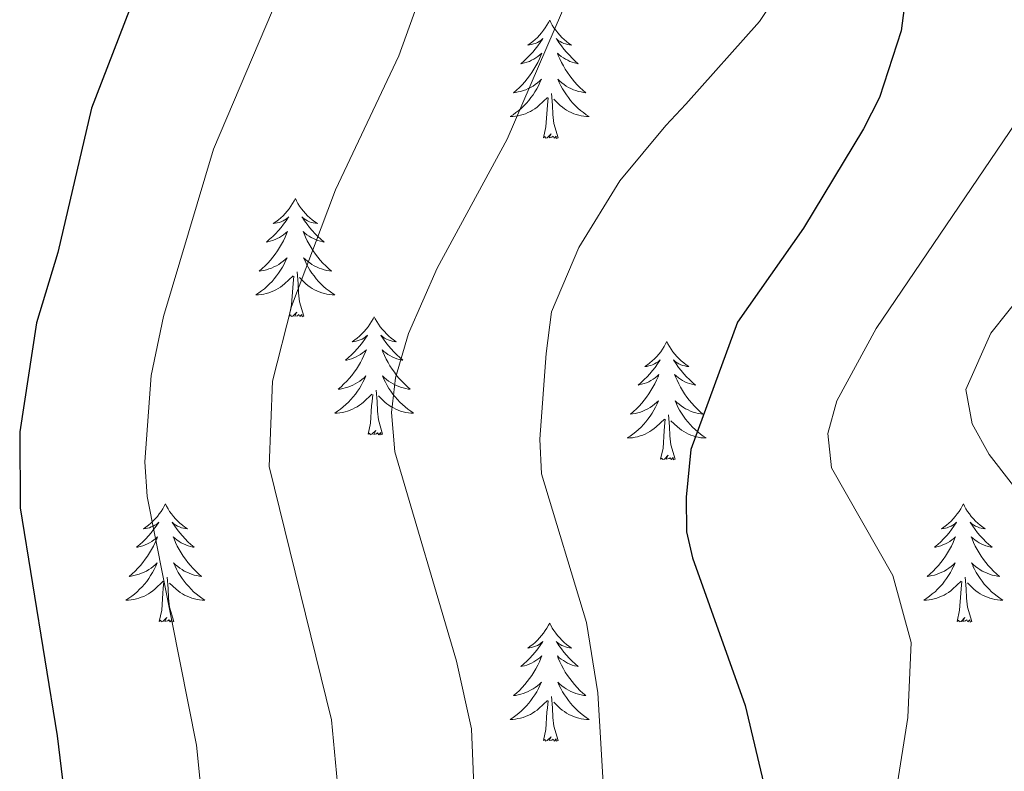
# Model space of a CAD drawing. Units: metres. Extents: x 637825 to 642339, y 4701642 to 4704701.
# Drawn here: x 640448 to 640547, y 4704247 to 4704323 of the extents above; entities that cross this region are included whole.
import ezdxf

# ---------------------------------------------------------------- set-up
doc = ezdxf.new("R2010")
doc.units = ezdxf.units.M
doc.header["$MEASUREMENT"] = 0
doc.linetypes.add('TRAZOSX2', pattern=[1.5, 1, -0.5])
for name, color, linetype, lineweight in [('Level 36', 19, 'Continuous', 40), ('Level 4', 36, 'Continuous', 30), ('Level 5', 39, 'TRAZOSX2', 0)]:
    doc.layers.add(name, color=color, linetype=linetype, lineweight=lineweight)

msp = doc.modelspace()

# ---------------------------------------------------------------- linework, layer by layer
at = {"layer": 'Level 36', "color": 92, "linetype": 'Continuous', "lineweight": 0}
for points in [[(640501.63, 4704323), (640501.51, 4704322.78), (640501.36, 4704322.5), (640501.19, 4704322.24), (640501.01, 4704321.98), (640500.82, 4704321.73), (640500.61, 4704321.49), (640500.39, 4704321.27), (640500.16, 4704321.05), (640499.92, 4704320.85), (640499.67, 4704320.66), (640499.41, 4704320.48), (640499.61, 4704320.5), (640499.81, 4704320.54), (640500.01, 4704320.6), (640500.21, 4704320.66), (640500.39, 4704320.75), (640500.57, 4704320.85), (640500.75, 4704320.96), (640500.95, 4704321.15), (640500.91, 4704321.09), (640500.68, 4704320.74), (640500.44, 4704320.4), (640500.18, 4704320.08), (640499.92, 4704319.76), (640499.64, 4704319.46), (640499.34, 4704319.16), (640499.04, 4704318.88), (640498.73, 4704318.61), (640498.85, 4704318.63), (640499.1, 4704318.69), (640499.34, 4704318.76), (640499.58, 4704318.85), (640499.81, 4704318.96), (640500.03, 4704319.07), (640500.25, 4704319.2), (640500.45, 4704319.35), (640500.65, 4704319.51), (640500.84, 4704319.68), (640500.75, 4704319.45), (640500.59, 4704319.09), (640500.42, 4704318.74), (640500.24, 4704318.39), (640500.04, 4704318.05), (640499.83, 4704317.72), (640499.6, 4704317.4), (640499.36, 4704317.09), (640499.11, 4704316.78), (640498.84, 4704316.49), (640498.57, 4704316.21), (640498.28, 4704315.94), (640497.99, 4704315.68), (640498.18, 4704315.71), (640498.45, 4704315.76), (640498.71, 4704315.82), (640498.97, 4704315.9), (640499.23, 4704315.99), (640499.47, 4704316.1), (640499.71, 4704316.22), (640499.95, 4704316.36), (640500.17, 4704316.51), (640500.39, 4704316.67), (640500.59, 4704316.85), (640500.79, 4704317.04), (640500.65, 4704316.71)], [(640501.63, 4704323), (640501.74, 4704322.78), (640501.89, 4704322.5), (640502.06, 4704322.24), (640502.24, 4704321.98), (640502.44, 4704321.73), (640502.64, 4704321.49), (640502.86, 4704321.27), (640503.09, 4704321.05), (640503.33, 4704320.85), (640503.58, 4704320.66), (640503.84, 4704320.48), (640503.64, 4704320.5), (640503.44, 4704320.54), (640503.24, 4704320.6), (640503.05, 4704320.66), (640502.86, 4704320.75), (640502.68, 4704320.85), (640502.5, 4704320.96), (640502.3, 4704321.15), (640502.34, 4704321.09), (640502.57, 4704320.74), (640502.81, 4704320.4), (640503.07, 4704320.08), (640503.34, 4704319.76), (640503.62, 4704319.46), (640503.91, 4704319.16), (640504.21, 4704318.88), (640504.52, 4704318.61), (640504.4, 4704318.63), (640504.15, 4704318.69), (640503.91, 4704318.76), (640503.68, 4704318.85), (640503.45, 4704318.96), (640503.22, 4704319.07), (640503.01, 4704319.2), (640502.8, 4704319.35), (640502.6, 4704319.51), (640502.41, 4704319.68), (640502.5, 4704319.45), (640502.66, 4704319.09), (640502.83, 4704318.74), (640503.01, 4704318.39), (640503.21, 4704318.05), (640503.43, 4704317.72), (640503.65, 4704317.4), (640503.89, 4704317.09), (640504.14, 4704316.78), (640504.41, 4704316.49), (640504.68, 4704316.21), (640504.97, 4704315.94), (640505.27, 4704315.68), (640505.07, 4704315.71), (640504.8, 4704315.76), (640504.54, 4704315.82), (640504.28, 4704315.9), (640504.03, 4704315.99), (640503.78, 4704316.1), (640503.54, 4704316.22), (640503.3, 4704316.36), (640503.08, 4704316.51), (640502.86, 4704316.67), (640502.66, 4704316.85), (640502.46, 4704317.04), (640502.6, 4704316.71)], [(640500.652, 4704316.71), (640500.492, 4704316.39), (640500.332, 4704316.08), (640500.142, 4704315.77), (640499.952, 4704315.47), (640499.732, 4704315.19), (640499.512, 4704314.91), (640499.282, 4704314.64), (640499.032, 4704314.38), (640498.772, 4704314.14), (640498.502, 4704313.9), (640498.232, 4704313.68), (640497.942, 4704313.47), (640497.651, 4704313.28), (640497.911, 4704313.29), (640498.172, 4704313.32), (640498.442, 4704313.36), (640498.692, 4704313.41), (640498.952, 4704313.48), (640499.202, 4704313.57), (640499.442, 4704313.68), (640499.682, 4704313.79), (640499.912, 4704313.92), (640500.132, 4704314.07), (640500.352, 4704314.22), (640500.552, 4704314.4), (640501.402, 4704315.19)], [(640502.602, 4704316.71), (640502.762, 4704316.39), (640502.932, 4704316.08), (640503.112, 4704315.769), (640503.312, 4704315.469), (640503.522, 4704315.189), (640503.742, 4704314.909), (640503.972, 4704314.639), (640504.222, 4704314.379), (640504.482, 4704314.139), (640504.752, 4704313.899), (640505.032, 4704313.679), (640505.322, 4704313.469), (640505.612, 4704313.279), (640505.342, 4704313.289), (640505.082, 4704313.319), (640504.822, 4704313.359), (640504.562, 4704313.409), (640504.302, 4704313.479), (640504.052, 4704313.569), (640503.812, 4704313.679), (640503.572, 4704313.789), (640503.342, 4704313.919), (640503.122, 4704314.069), (640502.912, 4704314.219), (640502.702, 4704314.399), (640502.042, 4704315.02)], [(640502.48, 4704311.14), (640502.05, 4704312.58), (640501.96, 4704313.49), (640501.91, 4704314.44), (640501.81, 4704315.6)], [(640501.01, 4704311.14), (640501.25, 4704312.26), (640501.37, 4704314), (640501.41, 4704314.44), (640501.48, 4704315.16)], [(640502.48, 4704311.14), (640502.3, 4704311.08), (640502.28, 4704311.32), (640502.09, 4704311.09), (640501.97, 4704311.3), (640501.85, 4704311.19), (640501.58, 4704311.14), (640501.78, 4704311.53), (640501.39, 4704311.15), (640501.21, 4704311.09), (640501.16, 4704311.26), (640501.01, 4704311.14)], [(640475.97, 4704305.01), (640475.86, 4704304.79), (640475.7, 4704304.52), (640475.53, 4704304.25), (640475.35, 4704303.99), (640475.16, 4704303.74), (640474.95, 4704303.51), (640474.73, 4704303.28), (640474.5, 4704303.06), (640474.26, 4704302.86), (640474.01, 4704302.67), (640473.75, 4704302.49), (640473.95, 4704302.52), (640474.15, 4704302.55), (640474.35, 4704302.61), (640474.55, 4704302.68), (640474.74, 4704302.76), (640474.92, 4704302.86), (640475.09, 4704302.97), (640475.3, 4704303.16), (640475.25, 4704303.1), (640475.03, 4704302.76), (640474.78, 4704302.42), (640474.53, 4704302.09), (640474.26, 4704301.78), (640473.98, 4704301.47), (640473.69, 4704301.18), (640473.38, 4704300.9), (640473.07, 4704300.62), (640473.19, 4704300.65), (640473.44, 4704300.7), (640473.68, 4704300.78), (640473.92, 4704300.87), (640474.15, 4704300.97), (640474.37, 4704301.09), (640474.59, 4704301.22), (640474.79, 4704301.36), (640474.99, 4704301.52), (640475.18, 4704301.69), (640475.09, 4704301.47), (640474.93, 4704301.11), (640474.76, 4704300.75), (640474.58, 4704300.41), (640474.38, 4704300.07), (640474.17, 4704299.74), (640473.94, 4704299.41), (640473.7, 4704299.1), (640473.45, 4704298.8), (640473.19, 4704298.51), (640472.91, 4704298.22), (640472.62, 4704297.96), (640472.33, 4704297.7), (640472.52, 4704297.72), (640472.79, 4704297.77), (640473.05, 4704297.83), (640473.31, 4704297.91), (640473.57, 4704298), (640473.81, 4704298.11), (640474.06, 4704298.24), (640474.29, 4704298.37), (640474.51, 4704298.52), (640474.73, 4704298.69), (640474.94, 4704298.86), (640475.13, 4704299.05), (640474.99, 4704298.72)], [(640475.97, 4704305.01), (640476.08, 4704304.79), (640476.23, 4704304.52), (640476.4, 4704304.25), (640476.58, 4704303.99), (640476.78, 4704303.74), (640476.99, 4704303.51), (640477.2, 4704303.28), (640477.43, 4704303.06), (640477.67, 4704302.86), (640477.93, 4704302.67), (640478.19, 4704302.49), (640477.99, 4704302.52), (640477.78, 4704302.55), (640477.58, 4704302.61), (640477.39, 4704302.68), (640477.2, 4704302.76), (640477.02, 4704302.86), (640476.85, 4704302.97), (640476.64, 4704303.16), (640476.68, 4704303.1), (640476.91, 4704302.76), (640477.15, 4704302.42), (640477.41, 4704302.09), (640477.68, 4704301.78), (640477.96, 4704301.47), (640478.25, 4704301.18), (640478.55, 4704300.9), (640478.87, 4704300.62), (640478.74, 4704300.65), (640478.5, 4704300.7), (640478.25, 4704300.78), (640478.02, 4704300.87), (640477.79, 4704300.97), (640477.56, 4704301.09), (640477.35, 4704301.22), (640477.14, 4704301.36), (640476.94, 4704301.52), (640476.76, 4704301.69), (640476.85, 4704301.47), (640477, 4704301.11), (640477.17, 4704300.75), (640477.36, 4704300.41), (640477.56, 4704300.07), (640477.77, 4704299.74), (640478, 4704299.41), (640478.23, 4704299.1), (640478.49, 4704298.8), (640478.75, 4704298.51), (640479.03, 4704298.22), (640479.31, 4704297.96), (640479.61, 4704297.7), (640479.41, 4704297.72), (640479.15, 4704297.77), (640478.88, 4704297.83), (640478.62, 4704297.91), (640478.37, 4704298), (640478.12, 4704298.11), (640477.88, 4704298.24), (640477.65, 4704298.37), (640477.42, 4704298.52), (640477.21, 4704298.69), (640477, 4704298.86), (640476.8, 4704299.05), (640476.95, 4704298.72)], [(640474.987, 4704298.724), (640474.837, 4704298.404), (640474.667, 4704298.094), (640474.477, 4704297.784), (640474.287, 4704297.494), (640474.077, 4704297.204), (640473.847, 4704296.924), (640473.617, 4704296.654), (640473.367, 4704296.404), (640473.107, 4704296.154), (640472.847, 4704295.924), (640472.567, 4704295.704), (640472.277, 4704295.494), (640471.987, 4704295.304), (640472.247, 4704295.304), (640472.517, 4704295.334), (640472.777, 4704295.374), (640473.037, 4704295.434), (640473.287, 4704295.504), (640473.537, 4704295.594), (640473.787, 4704295.694), (640474.017, 4704295.804), (640474.247, 4704295.944), (640474.477, 4704296.084), (640474.687, 4704296.244), (640474.887, 4704296.414), (640475.737, 4704297.214)], [(640476.948, 4704298.724), (640477.098, 4704298.404), (640477.267, 4704298.093), (640477.447, 4704297.783), (640477.647, 4704297.493), (640477.857, 4704297.203), (640478.077, 4704296.923), (640478.317, 4704296.653), (640478.557, 4704296.403), (640478.817, 4704296.153), (640479.087, 4704295.923), (640479.367, 4704295.703), (640479.657, 4704295.493), (640479.947, 4704295.303), (640479.677, 4704295.303), (640479.417, 4704295.333), (640479.157, 4704295.373), (640478.897, 4704295.433), (640478.637, 4704295.503), (640478.387, 4704295.593), (640478.147, 4704295.693), (640477.907, 4704295.803), (640477.677, 4704295.943), (640477.457, 4704296.083), (640477.247, 4704296.243), (640477.037, 4704296.413), (640476.387, 4704297.034)], [(640476.82, 4704293.16), (640476.39, 4704294.6), (640476.3, 4704295.5), (640476.25, 4704296.45), (640476.15, 4704297.62)], [(640475.35, 4704293.16), (640475.59, 4704294.28), (640475.71, 4704296.02), (640475.75, 4704296.45), (640475.82, 4704297.18)], [(640476.82, 4704293.16), (640476.65, 4704293.09), (640476.63, 4704293.33), (640476.44, 4704293.11), (640476.31, 4704293.31), (640476.19, 4704293.2), (640475.92, 4704293.15), (640476.12, 4704293.54), (640475.73, 4704293.16), (640475.55, 4704293.11), (640475.51, 4704293.27), (640475.35, 4704293.16)], [(640483.93, 4704293.09), (640483.82, 4704292.87), (640483.66, 4704292.6), (640483.49, 4704292.33), (640483.31, 4704292.07), (640483.12, 4704291.83), (640482.91, 4704291.59), (640482.69, 4704291.36), (640482.46, 4704291.15), (640482.22, 4704290.94), (640481.97, 4704290.75), (640481.71, 4704290.57), (640481.91, 4704290.6), (640482.11, 4704290.64), (640482.31, 4704290.69), (640482.51, 4704290.76), (640482.7, 4704290.84), (640482.88, 4704290.94), (640483.05, 4704291.06), (640483.26, 4704291.25), (640483.21, 4704291.18), (640482.99, 4704290.84), (640482.74, 4704290.5), (640482.49, 4704290.17), (640482.22, 4704289.86), (640481.94, 4704289.55), (640481.65, 4704289.26), (640481.34, 4704288.98), (640481.03, 4704288.7), (640481.15, 4704288.73), (640481.4, 4704288.79), (640481.64, 4704288.86), (640481.88, 4704288.95), (640482.11, 4704289.05), (640482.33, 4704289.17), (640482.55, 4704289.3), (640482.75, 4704289.44), (640482.95, 4704289.6), (640483.14, 4704289.77), (640483.05, 4704289.55), (640482.89, 4704289.19), (640482.72, 4704288.83), (640482.54, 4704288.49), (640482.34, 4704288.15), (640482.13, 4704287.82), (640481.9, 4704287.49), (640481.66, 4704287.18), (640481.41, 4704286.88), (640481.15, 4704286.59), (640480.87, 4704286.31), (640480.58, 4704286.04), (640480.29, 4704285.78), (640480.48, 4704285.8), (640480.75, 4704285.85), (640481.01, 4704285.91), (640481.27, 4704285.99), (640481.53, 4704286.09), (640481.77, 4704286.19), (640482.02, 4704286.32), (640482.25, 4704286.46), (640482.47, 4704286.6), (640482.69, 4704286.77), (640482.9, 4704286.94), (640483.09, 4704287.13), (640482.95, 4704286.81)], [(640483.93, 4704293.09), (640484.04, 4704292.87), (640484.19, 4704292.6), (640484.36, 4704292.33), (640484.54, 4704292.07), (640484.74, 4704291.83), (640484.95, 4704291.59), (640485.16, 4704291.36), (640485.39, 4704291.15), (640485.63, 4704290.94), (640485.89, 4704290.75), (640486.15, 4704290.57), (640485.95, 4704290.6), (640485.74, 4704290.64), (640485.54, 4704290.69), (640485.35, 4704290.76), (640485.16, 4704290.84), (640484.98, 4704290.94), (640484.81, 4704291.06), (640484.6, 4704291.25), (640484.64, 4704291.18), (640484.87, 4704290.84), (640485.11, 4704290.5), (640485.37, 4704290.17), (640485.64, 4704289.86), (640485.92, 4704289.55), (640486.21, 4704289.26), (640486.51, 4704288.98), (640486.83, 4704288.7), (640486.7, 4704288.73), (640486.46, 4704288.79), (640486.21, 4704288.86), (640485.98, 4704288.95), (640485.75, 4704289.05), (640485.52, 4704289.17), (640485.31, 4704289.3), (640485.1, 4704289.44), (640484.9, 4704289.6), (640484.72, 4704289.77), (640484.81, 4704289.55), (640484.96, 4704289.19), (640485.13, 4704288.83), (640485.32, 4704288.49), (640485.52, 4704288.15), (640485.73, 4704287.82), (640485.96, 4704287.49), (640486.19, 4704287.18), (640486.45, 4704286.88), (640486.71, 4704286.59), (640486.99, 4704286.31), (640487.27, 4704286.04), (640487.57, 4704285.78), (640487.37, 4704285.8), (640487.11, 4704285.85), (640486.84, 4704285.91), (640486.58, 4704285.99), (640486.33, 4704286.09), (640486.08, 4704286.19), (640485.84, 4704286.32), (640485.61, 4704286.46), (640485.38, 4704286.6), (640485.17, 4704286.77), (640484.96, 4704286.94), (640484.76, 4704287.13), (640484.91, 4704286.81)], [(640513.44, 4704290.58), (640513.33, 4704290.36), (640513.18, 4704290.09), (640513.01, 4704289.82), (640512.83, 4704289.57), (640512.63, 4704289.32), (640512.43, 4704289.08), (640512.21, 4704288.85), (640511.98, 4704288.64), (640511.74, 4704288.44), (640511.49, 4704288.24), (640511.23, 4704288.07), (640511.43, 4704288.09), (640511.63, 4704288.13), (640511.83, 4704288.18), (640512.02, 4704288.25), (640512.21, 4704288.34), (640512.39, 4704288.44), (640512.57, 4704288.55), (640512.77, 4704288.74), (640512.73, 4704288.67), (640512.5, 4704288.33), (640512.26, 4704287.99), (640512, 4704287.67), (640511.73, 4704287.35), (640511.45, 4704287.04), (640511.16, 4704286.75), (640510.86, 4704286.47), (640510.55, 4704286.2), (640510.67, 4704286.22), (640510.91, 4704286.28), (640511.16, 4704286.35), (640511.39, 4704286.44), (640511.62, 4704286.54), (640511.85, 4704286.66), (640512.06, 4704286.79), (640512.27, 4704286.94), (640512.47, 4704287.09), (640512.65, 4704287.26), (640512.57, 4704287.04), (640512.41, 4704286.68), (640512.24, 4704286.33), (640512.05, 4704285.98), (640511.85, 4704285.64), (640511.64, 4704285.31), (640511.41, 4704284.99), (640511.18, 4704284.67), (640510.93, 4704284.37), (640510.66, 4704284.08), (640510.39, 4704283.8), (640510.1, 4704283.53), (640509.8, 4704283.27), (640510, 4704283.3), (640510.27, 4704283.34), (640510.53, 4704283.4), (640510.79, 4704283.48), (640511.04, 4704283.58), (640511.29, 4704283.69), (640511.53, 4704283.81), (640511.77, 4704283.95), (640511.99, 4704284.1), (640512.21, 4704284.26), (640512.41, 4704284.44), (640512.61, 4704284.62), (640512.47, 4704284.3)], [(640513.44, 4704290.58), (640513.55, 4704290.36), (640513.71, 4704290.09), (640513.88, 4704289.82), (640514.06, 4704289.57), (640514.25, 4704289.32), (640514.46, 4704289.08), (640514.68, 4704288.85), (640514.91, 4704288.64), (640515.15, 4704288.44), (640515.4, 4704288.24), (640515.66, 4704288.07), (640515.46, 4704288.09), (640515.26, 4704288.13), (640515.06, 4704288.18), (640514.86, 4704288.25), (640514.67, 4704288.34), (640514.49, 4704288.44), (640514.32, 4704288.55), (640514.11, 4704288.74), (640514.16, 4704288.67), (640514.39, 4704288.33), (640514.63, 4704287.99), (640514.89, 4704287.67), (640515.15, 4704287.35), (640515.43, 4704287.04), (640515.73, 4704286.75), (640516.03, 4704286.47), (640516.34, 4704286.2), (640516.22, 4704286.22), (640515.97, 4704286.28), (640515.73, 4704286.35), (640515.49, 4704286.44), (640515.26, 4704286.54), (640515.04, 4704286.66), (640514.82, 4704286.79), (640514.62, 4704286.94), (640514.42, 4704287.09), (640514.23, 4704287.26), (640514.32, 4704287.04), (640514.48, 4704286.68), (640514.65, 4704286.33), (640514.83, 4704285.98), (640515.03, 4704285.64), (640515.24, 4704285.31), (640515.47, 4704284.99), (640515.71, 4704284.67), (640515.96, 4704284.37), (640516.23, 4704284.08), (640516.5, 4704283.8), (640516.79, 4704283.53), (640517.08, 4704283.27), (640516.89, 4704283.3), (640516.62, 4704283.34), (640516.36, 4704283.4), (640516.1, 4704283.48), (640515.84, 4704283.58), (640515.6, 4704283.69), (640515.35, 4704283.81), (640515.12, 4704283.95), (640514.9, 4704284.1), (640514.68, 4704284.26), (640514.47, 4704284.44), (640514.28, 4704284.62), (640514.42, 4704284.3)], [(640482.946, 4704286.812), (640482.796, 4704286.482), (640482.626, 4704286.172), (640482.436, 4704285.872), (640482.246, 4704285.572), (640482.036, 4704285.282), (640481.806, 4704285.002), (640481.576, 4704284.742), (640481.326, 4704284.482), (640481.066, 4704284.232), (640480.805, 4704284.002), (640480.525, 4704283.783), (640480.235, 4704283.573), (640479.945, 4704283.383), (640480.205, 4704283.383), (640480.475, 4704283.413), (640480.735, 4704283.452), (640480.995, 4704283.512), (640481.245, 4704283.582), (640481.495, 4704283.672), (640481.746, 4704283.772), (640481.976, 4704283.892), (640482.206, 4704284.022), (640482.436, 4704284.162), (640482.646, 4704284.322), (640482.846, 4704284.492), (640483.696, 4704285.292)], [(640484.906, 4704286.812), (640485.056, 4704286.482), (640485.226, 4704286.172), (640485.406, 4704285.872), (640485.606, 4704285.572), (640485.816, 4704285.282), (640486.036, 4704285.002), (640486.276, 4704284.742), (640486.516, 4704284.481), (640486.776, 4704284.231), (640487.046, 4704284.001), (640487.326, 4704283.781), (640487.616, 4704283.571), (640487.906, 4704283.381), (640487.636, 4704283.381), (640487.376, 4704283.411), (640487.116, 4704283.451), (640486.856, 4704283.511), (640486.596, 4704283.581), (640486.346, 4704283.672), (640486.106, 4704283.772), (640485.866, 4704283.892), (640485.636, 4704284.022), (640485.416, 4704284.162), (640485.206, 4704284.322), (640484.996, 4704284.492), (640484.346, 4704285.112)], [(640484.78, 4704281.24), (640484.35, 4704282.68), (640484.26, 4704283.58), (640484.21, 4704284.53), (640484.11, 4704285.7)], [(640483.31, 4704281.24), (640483.55, 4704282.36), (640483.67, 4704284.1), (640483.71, 4704284.53), (640483.78, 4704285.26)], [(640512.468, 4704284.297), (640512.308, 4704283.977), (640512.138, 4704283.657), (640511.958, 4704283.357), (640511.758, 4704283.057), (640511.548, 4704282.767), (640511.328, 4704282.497), (640511.087, 4704282.227), (640510.847, 4704281.967), (640510.587, 4704281.717), (640510.317, 4704281.487), (640510.037, 4704281.267), (640509.747, 4704281.057), (640509.457, 4704280.867), (640509.727, 4704280.877), (640509.987, 4704280.897), (640510.247, 4704280.937), (640510.507, 4704280.997), (640510.767, 4704281.067), (640511.017, 4704281.157), (640511.257, 4704281.257), (640511.497, 4704281.377), (640511.727, 4704281.507), (640511.947, 4704281.647), (640512.157, 4704281.807), (640512.367, 4704281.977), (640513.208, 4704282.777)], [(640514.418, 4704284.297), (640514.568, 4704283.977), (640514.738, 4704283.657), (640514.928, 4704283.357), (640515.118, 4704283.056), (640515.328, 4704282.766), (640515.558, 4704282.496), (640515.788, 4704282.226), (640516.038, 4704281.966), (640516.298, 4704281.716), (640516.568, 4704281.486), (640516.838, 4704281.266), (640517.128, 4704281.056), (640517.418, 4704280.866), (640517.158, 4704280.876), (640516.888, 4704280.896), (640516.628, 4704280.936), (640516.368, 4704280.996), (640516.118, 4704281.066), (640515.868, 4704281.156), (640515.628, 4704281.256), (640515.388, 4704281.376), (640515.158, 4704281.506), (640514.928, 4704281.646), (640514.718, 4704281.807), (640514.518, 4704281.977), (640513.858, 4704282.597)], [(640512.82, 4704278.73), (640513.07, 4704279.85), (640513.18, 4704281.59), (640513.23, 4704282.02), (640513.29, 4704282.75)], [(640514.29, 4704278.73), (640513.87, 4704280.17), (640513.77, 4704281.08), (640513.73, 4704282.02), (640513.63, 4704283.19)], [(640484.78, 4704281.24), (640484.61, 4704281.17), (640484.59, 4704281.41), (640484.4, 4704281.19), (640484.27, 4704281.39), (640484.15, 4704281.28), (640483.88, 4704281.23), (640484.08, 4704281.62), (640483.69, 4704281.24), (640483.51, 4704281.19), (640483.47, 4704281.35), (640483.31, 4704281.24)], [(640514.29, 4704278.73), (640514.12, 4704278.66), (640514.1, 4704278.9), (640513.91, 4704278.68), (640513.79, 4704278.88), (640513.67, 4704278.78), (640513.4, 4704278.72), (640513.59, 4704279.12), (640513.21, 4704278.74), (640513.02, 4704278.68), (640512.98, 4704278.84), (640512.82, 4704278.73)], [(640462.86, 4704274.22), (640462.75, 4704274), (640462.59, 4704273.73), (640462.43, 4704273.46), (640462.24, 4704273.21), (640462.05, 4704272.96), (640461.84, 4704272.72), (640461.62, 4704272.5), (640461.39, 4704272.28), (640461.15, 4704272.08), (640460.9, 4704271.88), (640460.64, 4704271.71), (640460.84, 4704271.73), (640461.04, 4704271.77), (640461.24, 4704271.82), (640461.44, 4704271.89), (640461.63, 4704271.98), (640461.81, 4704272.08), (640461.98, 4704272.19), (640462.19, 4704272.38), (640462.15, 4704272.31), (640461.92, 4704271.97), (640461.67, 4704271.63), (640461.42, 4704271.31), (640461.15, 4704270.99), (640460.87, 4704270.69), (640460.58, 4704270.39), (640460.27, 4704270.11), (640459.96, 4704269.84), (640460.09, 4704269.86), (640460.33, 4704269.92), (640460.57, 4704269.99), (640460.81, 4704270.08), (640461.04, 4704270.18), (640461.26, 4704270.3), (640461.48, 4704270.43), (640461.69, 4704270.58), (640461.88, 4704270.73), (640462.07, 4704270.9), (640461.98, 4704270.68), (640461.83, 4704270.32), (640461.65, 4704269.97), (640461.47, 4704269.62), (640461.27, 4704269.28), (640461.06, 4704268.95), (640460.83, 4704268.63), (640460.59, 4704268.32), (640460.34, 4704268.01), (640460.08, 4704267.72), (640459.8, 4704267.44), (640459.51, 4704267.17), (640459.22, 4704266.91), (640459.41, 4704266.94), (640459.68, 4704266.98), (640459.94, 4704267.05), (640460.2, 4704267.12), (640460.46, 4704267.22), (640460.71, 4704267.33), (640460.95, 4704267.45), (640461.18, 4704267.59), (640461.41, 4704267.74), (640461.62, 4704267.9), (640461.83, 4704268.08), (640462.02, 4704268.27), (640461.88, 4704267.94)], [(640462.86, 4704274.22), (640462.97, 4704274), (640463.13, 4704273.73), (640463.29, 4704273.46), (640463.47, 4704273.21), (640463.67, 4704272.96), (640463.88, 4704272.72), (640464.09, 4704272.5), (640464.33, 4704272.28), (640464.57, 4704272.08), (640464.82, 4704271.88), (640465.08, 4704271.71), (640464.88, 4704271.73), (640464.67, 4704271.77), (640464.47, 4704271.82), (640464.28, 4704271.89), (640464.09, 4704271.98), (640463.91, 4704272.08), (640463.74, 4704272.19), (640463.53, 4704272.38), (640463.57, 4704272.31), (640463.8, 4704271.97), (640464.05, 4704271.63), (640464.3, 4704271.31), (640464.57, 4704270.99), (640464.85, 4704270.68), (640465.14, 4704270.39), (640465.44, 4704270.11), (640465.76, 4704269.84), (640465.63, 4704269.86), (640465.39, 4704269.92), (640465.15, 4704269.99), (640464.91, 4704270.08), (640464.68, 4704270.18), (640464.45, 4704270.3), (640464.24, 4704270.43), (640464.03, 4704270.58), (640463.83, 4704270.73), (640463.65, 4704270.9), (640463.74, 4704270.68), (640463.89, 4704270.32), (640464.06, 4704269.97), (640464.25, 4704269.62), (640464.45, 4704269.28), (640464.66, 4704268.95), (640464.89, 4704268.63), (640465.13, 4704268.31), (640465.38, 4704268.01), (640465.64, 4704267.72), (640465.92, 4704267.44), (640466.2, 4704267.17), (640466.5, 4704266.91), (640466.3, 4704266.94), (640466.04, 4704266.98), (640465.77, 4704267.04), (640465.51, 4704267.12), (640465.26, 4704267.22), (640465.01, 4704267.33), (640464.77, 4704267.45), (640464.54, 4704267.59), (640464.31, 4704267.74), (640464.1, 4704267.9), (640463.89, 4704268.08), (640463.69, 4704268.27), (640463.84, 4704267.94)], [(640543.37, 4704274.22), (640543.25, 4704274), (640543.1, 4704273.73), (640542.93, 4704273.46), (640542.75, 4704273.2), (640542.55, 4704272.96), (640542.35, 4704272.72), (640542.13, 4704272.49), (640541.9, 4704272.28), (640541.66, 4704272.07), (640541.41, 4704271.88), (640541.15, 4704271.7), (640541.35, 4704271.73), (640541.55, 4704271.77), (640541.75, 4704271.82), (640541.94, 4704271.89), (640542.13, 4704271.98), (640542.31, 4704272.07), (640542.49, 4704272.19), (640542.69, 4704272.38), (640542.65, 4704272.31), (640542.42, 4704271.97), (640542.18, 4704271.63), (640541.92, 4704271.3), (640541.65, 4704270.99), (640541.37, 4704270.68), (640541.08, 4704270.39), (640540.78, 4704270.11), (640540.47, 4704269.84), (640540.59, 4704269.86), (640540.84, 4704269.92), (640541.08, 4704269.99), (640541.31, 4704270.08), (640541.55, 4704270.18), (640541.77, 4704270.3), (640541.99, 4704270.43), (640542.19, 4704270.58), (640542.39, 4704270.73), (640542.58, 4704270.9), (640542.49, 4704270.68), (640542.33, 4704270.32), (640542.16, 4704269.96), (640541.98, 4704269.62), (640541.78, 4704269.28), (640541.56, 4704268.95), (640541.34, 4704268.62), (640541.1, 4704268.31), (640540.85, 4704268.01), (640540.58, 4704267.72), (640540.31, 4704267.44), (640540.02, 4704267.17), (640539.72, 4704266.91), (640539.92, 4704266.93), (640540.19, 4704266.98), (640540.45, 4704267.04), (640540.71, 4704267.12), (640540.96, 4704267.22), (640541.21, 4704267.32), (640541.45, 4704267.45), (640541.69, 4704267.59), (640541.91, 4704267.74), (640542.13, 4704267.9), (640542.33, 4704268.08), (640542.53, 4704268.26), (640542.39, 4704267.94)], [(640543.37, 4704274.22), (640543.48, 4704274), (640543.63, 4704273.73), (640543.8, 4704273.46), (640543.98, 4704273.2), (640544.17, 4704272.96), (640544.38, 4704272.72), (640544.6, 4704272.49), (640544.83, 4704272.28), (640545.07, 4704272.07), (640545.32, 4704271.88), (640545.58, 4704271.7), (640545.38, 4704271.73), (640545.18, 4704271.77), (640544.98, 4704271.82), (640544.79, 4704271.89), (640544.6, 4704271.98), (640544.42, 4704272.07), (640544.24, 4704272.19), (640544.04, 4704272.38), (640544.08, 4704272.31), (640544.31, 4704271.97), (640544.55, 4704271.63), (640544.81, 4704271.3), (640545.07, 4704270.99), (640545.35, 4704270.68), (640545.65, 4704270.39), (640545.95, 4704270.11), (640546.26, 4704269.84), (640546.14, 4704269.86), (640545.89, 4704269.92), (640545.65, 4704269.99), (640545.41, 4704270.08), (640545.18, 4704270.18), (640544.96, 4704270.3), (640544.75, 4704270.43), (640544.54, 4704270.58), (640544.34, 4704270.73), (640544.15, 4704270.9), (640544.24, 4704270.68), (640544.4, 4704270.32), (640544.57, 4704269.96), (640544.75, 4704269.62), (640544.95, 4704269.28), (640545.17, 4704268.95), (640545.39, 4704268.62), (640545.63, 4704268.31), (640545.88, 4704268.01), (640546.15, 4704267.72), (640546.42, 4704267.44), (640546.71, 4704267.17), (640547.01, 4704266.91), (640546.81, 4704266.93), (640546.54, 4704266.98), (640546.28, 4704267.04), (640546.02, 4704267.12), (640545.77, 4704267.22), (640545.52, 4704267.32), (640545.28, 4704267.45), (640545.04, 4704267.59), (640544.82, 4704267.74), (640544.6, 4704267.9), (640544.4, 4704268.08), (640544.2, 4704268.26), (640544.34, 4704267.94)], [(640461.881, 4704267.935), (640461.731, 4704267.615), (640461.561, 4704267.295), (640461.371, 4704266.995), (640461.181, 4704266.695), (640460.971, 4704266.405), (640460.751, 4704266.135), (640460.511, 4704265.866), (640460.261, 4704265.606), (640460.011, 4704265.356), (640459.741, 4704265.126), (640459.461, 4704264.906), (640459.171, 4704264.696), (640458.881, 4704264.506), (640459.141, 4704264.516), (640459.411, 4704264.536), (640459.671, 4704264.576), (640459.931, 4704264.636), (640460.181, 4704264.706), (640460.431, 4704264.796), (640460.681, 4704264.895), (640460.911, 4704265.015), (640461.151, 4704265.145), (640461.371, 4704265.295), (640461.581, 4704265.445), (640461.781, 4704265.615), (640462.631, 4704266.415)], [(640463.842, 4704267.945), (640463.992, 4704267.625), (640464.162, 4704267.305), (640464.341, 4704267.005), (640464.541, 4704266.705), (640464.751, 4704266.415), (640464.971, 4704266.145), (640465.211, 4704265.875), (640465.451, 4704265.615), (640465.711, 4704265.365), (640465.981, 4704265.135), (640466.261, 4704264.914), (640466.551, 4704264.704), (640466.841, 4704264.514), (640466.571, 4704264.524), (640466.311, 4704264.544), (640466.051, 4704264.585), (640465.791, 4704264.645), (640465.531, 4704264.715), (640465.291, 4704264.805), (640465.041, 4704264.905), (640464.801, 4704265.025), (640464.571, 4704265.155), (640464.351, 4704265.295), (640464.141, 4704265.455), (640463.931, 4704265.625), (640463.281, 4704266.235)], [(640542.387, 4704267.941), (640542.227, 4704267.621), (640542.057, 4704267.301), (640541.877, 4704267.001), (640541.677, 4704266.701), (640541.467, 4704266.411), (640541.247, 4704266.131), (640541.017, 4704265.872), (640540.767, 4704265.612), (640540.507, 4704265.362), (640540.237, 4704265.132), (640539.957, 4704264.912), (640539.667, 4704264.702), (640539.387, 4704264.512), (640539.647, 4704264.522), (640539.907, 4704264.542), (640540.167, 4704264.582), (640540.427, 4704264.642), (640540.687, 4704264.712), (640540.937, 4704264.801), (640541.177, 4704264.901), (640541.417, 4704265.021), (640541.647, 4704265.151), (640541.867, 4704265.291), (640542.087, 4704265.451), (640542.287, 4704265.621), (640543.137, 4704266.421)], [(640544.338, 4704267.941), (640544.498, 4704267.621), (640544.668, 4704267.301), (640544.847, 4704267.001), (640545.047, 4704266.701), (640545.257, 4704266.411), (640545.477, 4704266.131), (640545.707, 4704265.871), (640545.957, 4704265.611), (640546.217, 4704265.361), (640546.487, 4704265.131), (640546.767, 4704264.91), (640547.047, 4704264.7), (640547.347, 4704264.51), (640547.077, 4704264.52), (640546.817, 4704264.54), (640546.547, 4704264.581), (640546.297, 4704264.641), (640546.037, 4704264.711), (640545.787, 4704264.801), (640545.547, 4704264.901), (640545.307, 4704265.021), (640545.077, 4704265.151), (640544.857, 4704265.291), (640544.637, 4704265.451), (640544.437, 4704265.621), (640543.777, 4704266.241)], [(640463.71, 4704262.37), (640463.28, 4704263.81), (640463.19, 4704264.72), (640463.14, 4704265.67), (640463.04, 4704266.83)], [(640544.22, 4704262.37), (640543.79, 4704263.81), (640543.7, 4704264.72), (640543.65, 4704265.66), (640543.55, 4704266.83)], [(640462.24, 4704262.37), (640462.49, 4704263.49), (640462.6, 4704265.23), (640462.65, 4704265.67), (640462.71, 4704266.39)], [(640542.75, 4704262.37), (640542.99, 4704263.49), (640543.1, 4704265.23), (640543.15, 4704265.66), (640543.21, 4704266.39)], [(640463.71, 4704262.37), (640463.54, 4704262.3), (640463.52, 4704262.54), (640463.33, 4704262.32), (640463.21, 4704262.52), (640463.09, 4704262.42), (640462.81, 4704262.36), (640463.01, 4704262.76), (640462.63, 4704262.38), (640462.44, 4704262.32), (640462.4, 4704262.48), (640462.24, 4704262.37)], [(640544.22, 4704262.37), (640544.04, 4704262.3), (640544.02, 4704262.54), (640543.83, 4704262.32), (640543.71, 4704262.52), (640543.59, 4704262.42), (640543.32, 4704262.36), (640543.52, 4704262.75), (640543.13, 4704262.37), (640542.94, 4704262.32), (640542.9, 4704262.48), (640542.75, 4704262.37)], [(640501.63, 4704262.2), (640501.51, 4704261.98), (640501.36, 4704261.7), (640501.19, 4704261.44), (640501.01, 4704261.18), (640500.81, 4704260.93), (640500.61, 4704260.7), (640500.39, 4704260.47), (640500.16, 4704260.25), (640499.92, 4704260.05), (640499.67, 4704259.86), (640499.41, 4704259.68), (640499.61, 4704259.7), (640499.81, 4704259.74), (640500.01, 4704259.8), (640500.2, 4704259.87), (640500.39, 4704259.95), (640500.57, 4704260.05), (640500.75, 4704260.16), (640500.95, 4704260.35), (640500.91, 4704260.29), (640500.68, 4704259.94), (640500.44, 4704259.61), (640500.18, 4704259.28), (640499.91, 4704258.96), (640499.63, 4704258.66), (640499.34, 4704258.37), (640499.04, 4704258.08), (640498.73, 4704257.81), (640498.85, 4704257.84), (640499.1, 4704257.89), (640499.34, 4704257.97), (640499.57, 4704258.05), (640499.81, 4704258.16), (640500.03, 4704258.28), (640500.25, 4704258.41), (640500.45, 4704258.55), (640500.65, 4704258.71), (640500.84, 4704258.88), (640500.75, 4704258.66), (640500.59, 4704258.3), (640500.42, 4704257.94), (640500.24, 4704257.59), (640500.04, 4704257.25), (640499.82, 4704256.92), (640499.6, 4704256.6), (640499.36, 4704256.29), (640499.11, 4704255.99), (640498.84, 4704255.69), (640498.57, 4704255.41), (640498.28, 4704255.14), (640497.98, 4704254.88), (640498.18, 4704254.91), (640498.45, 4704254.96), (640498.71, 4704255.02), (640498.97, 4704255.1), (640499.22, 4704255.19), (640499.47, 4704255.3), (640499.71, 4704255.42), (640499.95, 4704255.56), (640500.17, 4704255.71), (640500.39, 4704255.88), (640500.59, 4704256.05), (640500.79, 4704256.24), (640500.65, 4704255.91)], [(640501.63, 4704262.2), (640501.74, 4704261.98), (640501.89, 4704261.7), (640502.06, 4704261.44), (640502.24, 4704261.18), (640502.43, 4704260.93), (640502.64, 4704260.7), (640502.86, 4704260.47), (640503.09, 4704260.25), (640503.33, 4704260.05), (640503.58, 4704259.86), (640503.84, 4704259.68), (640503.64, 4704259.7), (640503.44, 4704259.74), (640503.24, 4704259.8), (640503.05, 4704259.87), (640502.86, 4704259.95), (640502.68, 4704260.05), (640502.5, 4704260.16), (640502.3, 4704260.35), (640502.34, 4704260.29), (640502.57, 4704259.94), (640502.81, 4704259.61), (640503.07, 4704259.28), (640503.33, 4704258.96), (640503.61, 4704258.66), (640503.91, 4704258.37), (640504.21, 4704258.08), (640504.52, 4704257.81), (640504.4, 4704257.84), (640504.15, 4704257.89), (640503.91, 4704257.97), (640503.67, 4704258.05), (640503.44, 4704258.16), (640503.22, 4704258.28), (640503.01, 4704258.41), (640502.8, 4704258.55), (640502.6, 4704258.71), (640502.41, 4704258.88), (640502.5, 4704258.66), (640502.66, 4704258.3), (640502.83, 4704257.94), (640503.01, 4704257.59), (640503.21, 4704257.25), (640503.43, 4704256.92), (640503.65, 4704256.6), (640503.89, 4704256.29), (640504.14, 4704255.99), (640504.41, 4704255.69), (640504.68, 4704255.41), (640504.97, 4704255.14), (640505.27, 4704254.88), (640505.07, 4704254.91), (640504.8, 4704254.96), (640504.54, 4704255.02), (640504.28, 4704255.1), (640504.03, 4704255.19), (640503.78, 4704255.3), (640503.54, 4704255.42), (640503.3, 4704255.56), (640503.08, 4704255.71), (640502.86, 4704255.88), (640502.66, 4704256.05), (640502.46, 4704256.24), (640502.6, 4704255.91)], [(640500.652, 4704255.908), (640500.492, 4704255.588), (640500.322, 4704255.278), (640500.142, 4704254.968), (640499.942, 4704254.678), (640499.732, 4704254.388), (640499.512, 4704254.108), (640499.282, 4704253.838), (640499.032, 4704253.578), (640498.772, 4704253.339), (640498.502, 4704253.099), (640498.222, 4704252.879), (640497.932, 4704252.669), (640497.652, 4704252.479), (640497.912, 4704252.489), (640498.172, 4704252.519), (640498.432, 4704252.559), (640498.692, 4704252.619), (640498.952, 4704252.688), (640499.202, 4704252.768), (640499.442, 4704252.878), (640499.682, 4704252.988), (640499.912, 4704253.118), (640500.132, 4704253.268), (640500.352, 4704253.428), (640500.552, 4704253.598), (640501.402, 4704254.398)], [(640502.603, 4704255.908), (640502.763, 4704255.588), (640502.932, 4704255.278), (640503.112, 4704254.968), (640503.312, 4704254.678), (640503.522, 4704254.388), (640503.742, 4704254.108), (640503.972, 4704253.838), (640504.222, 4704253.578), (640504.482, 4704253.338), (640504.752, 4704253.097), (640505.032, 4704252.877), (640505.312, 4704252.667), (640505.612, 4704252.477), (640505.342, 4704252.487), (640505.082, 4704252.517), (640504.812, 4704252.557), (640504.562, 4704252.617), (640504.302, 4704252.688), (640504.052, 4704252.768), (640503.812, 4704252.878), (640503.572, 4704252.988), (640503.342, 4704253.118), (640503.122, 4704253.268), (640502.902, 4704253.428), (640502.702, 4704253.598), (640502.042, 4704254.218)], [(640502.48, 4704250.35), (640502.05, 4704251.79), (640501.96, 4704252.69), (640501.91, 4704253.64), (640501.81, 4704254.8)], [(640501.01, 4704250.35), (640501.25, 4704251.46), (640501.36, 4704253.21), (640501.41, 4704253.64), (640501.47, 4704254.36)], [(640502.48, 4704250.35), (640502.3, 4704250.28), (640502.28, 4704250.52), (640502.09, 4704250.3), (640501.97, 4704250.5), (640501.85, 4704250.39), (640501.58, 4704250.34), (640501.78, 4704250.73), (640501.39, 4704250.35), (640501.2, 4704250.3), (640501.16, 4704250.46), (640501.01, 4704250.35)]]:
    msp.add_lwpolyline(points, dxfattribs=at)
at = {"layer": 'Level 4', "color": 36, "linetype": 'Continuous', "lineweight": 30}
for points in [[(640552.23, 4704403.42, 725), (640547.2, 4704388.85, 725), (640542.19, 4704376.94, 725), (640540.01, 4704369.66, 725), (640538.67, 4704362.08, 725), (640537.66, 4704354, 725), (640538.1, 4704329.68, 725), (640537.09, 4704321.94, 725), (640534.92, 4704315.19, 725), (640533.29, 4704312.05, 725), (640527.25, 4704302.03, 725), (640520.59, 4704292.56, 725), (640515.87, 4704279.69, 725), (640515.39, 4704274.89, 725), (640515.43, 4704271.39, 725), (640516.03, 4704268.79, 725), (640521.34, 4704253.9, 725), (640523.69, 4704244.12, 725)], [(640477.97, 4704402.08, 750), (640472.61, 4704391.39, 750), (640470.3, 4704384.21, 750), (640468.72, 4704376.92, 750), (640468.04, 4704366.12, 750), (640464.87, 4704344.02, 750), (640460.94, 4704328.52, 750), (640455.39, 4704314.12, 750), (640452.01, 4704299.56, 750), (640449.84, 4704292.49, 750), (640448.16, 4704281.47, 750), (640448.21, 4704273.81, 750), (640451.95, 4704250.82, 750), (640453.81, 4704235.29, 750)]]:
    msp.add_polyline3d(points, dxfattribs=at)
at = {"layer": 'Level 5', "color": 36, "linetype": 'Continuous', "lineweight": 0}
for points in [[(640522.88, 4704402.98, 735), (640514.41, 4704382.08, 735), (640511.04, 4704373.8, 735), (640508.55, 4704366.09, 735), (640507.09, 4704359.07, 735), (640506.57, 4704351.42, 735), (640506.57, 4704336.43, 735), (640505.26, 4704329.35, 735), (640497.33, 4704310.99, 735), (640490.29, 4704297.98, 735), (640487.38, 4704291.4, 735), (640486.07, 4704286.92, 735), (640485.68, 4704283.44, 735), (640486.02, 4704279.48, 735), (640492.24, 4704258.36, 735), (640493.76, 4704251.52, 735), (640494.53, 4704232.69, 735)], [(640538.12, 4704403.29, 730), (640537.49, 4704400.69, 730), (640533.35, 4704389.24, 730), (640530.36, 4704377.59, 730), (640529.57, 4704366.4, 730), (640530.32, 4704343.06, 730), (640529.72, 4704339.44, 730), (640527.56, 4704331.51, 730), (640524.72, 4704325.78, 730), (640522.79, 4704322.87, 730), (640515.37, 4704314.52, 730), (640513.36, 4704312.37, 730), (640508.71, 4704306.8, 730), (640504.56, 4704300.07, 730), (640501.82, 4704293.6, 730), (640501.28, 4704289.39, 730), (640500.64, 4704280.74, 730), (640500.82, 4704277.24, 730), (640505.33, 4704262.26, 730), (640506.5, 4704255.16, 730), (640507.21, 4704243.22, 730)], [(640467.27, 4704237.2, 745), (640466.01, 4704249.88, 745), (640461.01, 4704274.98, 745), (640460.79, 4704278.47, 745), (640461.43, 4704287.17, 745), (640462.68, 4704293.12, 745), (640467.71, 4704310, 745), (640474.33, 4704325.58, 745), (640478.1, 4704338.05, 745), (640482.47, 4704374.77, 745), (640483.52, 4704379.63, 745), (640485.42, 4704385.53, 745), (640491.02, 4704397.52, 745), (640492.76, 4704402.38, 745)], [(640507.04, 4704402.67, 740), (640506.36, 4704400, 740), (640496.75, 4704375.05, 740), (640493.75, 4704357.94, 740), (640492.19, 4704335.49, 740), (640486.42, 4704319.39, 740), (640480.02, 4704305.88, 740), (640475.59, 4704294.12, 740), (640473.67, 4704286.58, 740), (640473.34, 4704278, 740), (640479.62, 4704252.43, 740), (640481.74, 4704229.86, 740)], [(640550.85, 4704209.35, 720), (640547.35, 4704215.61, 720), (640538.36, 4704227.87, 720), (640536.66, 4704231.13, 720), (640535.64, 4704234.48, 720), (640535.49, 4704238.23, 720), (640537.75, 4704252.68, 720), (640538.11, 4704260.25, 720), (640536.24, 4704267, 720), (640530.07, 4704277.86, 720), (640529.68, 4704281.31, 720), (640530.61, 4704284.61, 720), (640534.58, 4704291.92, 720), (640548.68, 4704312.72, 720)], [(640552.85, 4704270.34, 715), (640545.97, 4704279.2, 715), (640544.27, 4704282.29, 715), (640543.62, 4704285.74, 715), (640546.15, 4704291.42, 715), (640553, 4704300.04, 715)]]:
    msp.add_polyline3d(points, dxfattribs=at)

doc.saveas('drawing.dxf')
